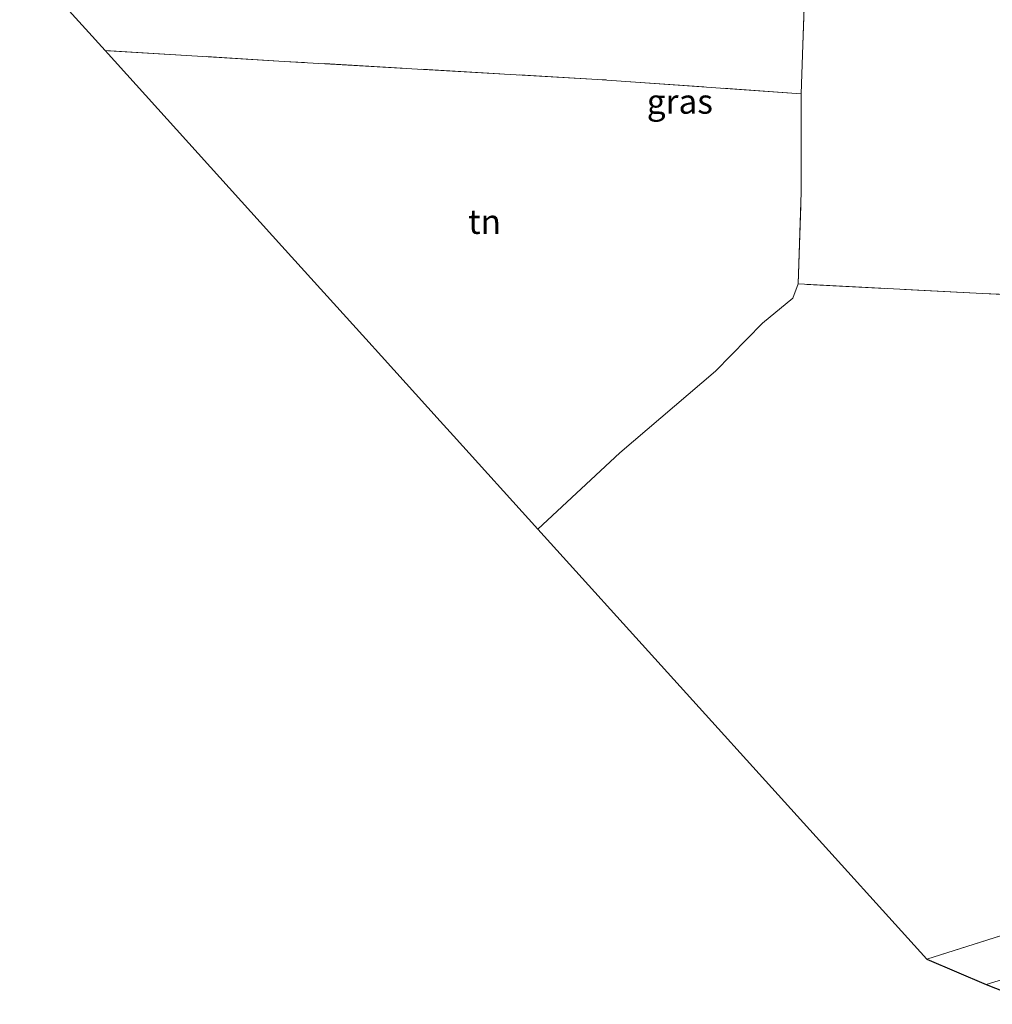
# Model space of a CAD drawing. Units: metres. Extents: x 239999 to 250004, y 472266 to 475000.
# Drawn here: x 245922 to 246021, y 474372 to 474473 of the extents above; entities that cross this region are included whole.
import ezdxf
from ezdxf.enums import TextEntityAlignment as Align

# ---------------------------------------------------------------- set-up
doc = ezdxf.new("R2010")
doc.units = ezdxf.units.M
doc.linetypes.add('IE-TERREINAFSCHEIDING', pattern=[10, 8, -2])
for name, color, linetype, lineweight in [('B-ME-IE-GRASLAND-GV-B6', 93, 'Continuous', 18), ('B-ME-IE-GRONDWERKLIJN-GROND_INGERICHT-GV-B6', 253, 'Continuous', 18), ('B-ME-IE-TERREINAFSCHEIDING-RASTERHEKWERK-L-B1', 8, 'IE-TERREINAFSCHEIDING', 18), ('B-ME-KG-KADASTRAAL-OPNAMEDTMGRENS-L-B1', 10, 'Continuous', 25), ('B-ME-VH-VERH_SOORT-HALF_VERHARDING-GV-B6', 8, 'IE-TERREINAFSCHEIDING-NATUURLIJK-HOUTWAL', 18)]:
    doc.layers.add(name, color=color, linetype=linetype, lineweight=lineweight)
doc.styles.add('NLCS-ISO', font='NLCS-ISO.TTF')
doc.linetypes.add('IE-TERREINAFSCHEIDING-NATUURLIJK-HOUTWAL', pattern='A,7,-1.5,[67,NLCS.SHX,S=0.75,R=45,X=0,Y=0],-1.5,7,-1.5,[70,NLCS.SHX,S=0.75,R=0,X=0,Y=0],-1.5', length=20)

msp = doc.modelspace()

# ---------------------------------------------------------------- linework, layer by layer
at = {"layer": 'B-ME-IE-GRASLAND-GV-B6'}
for points in [[(246014.656, 474377.112, 16.04), (246029.64, 474381.855, 15.966)], [(246024.619, 474375.698, 16.232), (246020.726, 474374.527, 16.232), (246014.656, 474377.112, 16.04)]]:
    msp.add_polyline3d(points, dxfattribs=at)
at = {"layer": 'B-ME-IE-GRONDWERKLIJN-GROND_INGERICHT-GV-B6'}
for points in [[(246002.204, 474477.611, 16.141), (246001.818, 474465.589, 16.145), (245980.978, 474467.059, 16.266), (245948.932, 474468.901, 16.382), (245930.617, 474470.002, 16.233), (245921.886, 474479.652, 16.139)], [(246001.511, 474446.146, 16.024), (246001.807, 474455.518, 16.037), (246001.818, 474465.589, 16.145), (246002.204, 474477.611, 16.141), (246034.318, 474476.559, 15.924), (246043.406, 474460.023, 15.812), (246049.902, 474448.045, 15.862), (246052.418, 474443.88, 15.82), (246020.352, 474445.148, 15.957), (246001.511, 474446.146, 16.024)], [(245930.617, 474470.002, 16.233), (245948.932, 474468.901, 16.382), (245980.978, 474467.059, 16.266), (246001.818, 474465.589, 16.145), (246001.807, 474455.518, 16.037), (246001.511, 474446.146, 16.024), (246000.97, 474444.67, 16.041), (245997.841, 474442.121, 16.316), (245993.048, 474437.236, 16.349), (245983.267, 474428.883, 16.361), (245974.89, 474421.066, 16.314), (245966.257, 474430.609, 16.44), (245964.903, 474432.105, 15.932), (245958.876, 474438.766, 15.932), (245957.272, 474440.539, 16.532), (245948.712, 474450.001, 16.727), (245930.617, 474470.002, 16.233)], [(245974.89, 474421.066, 16.314), (245983.267, 474428.883, 16.361), (245993.048, 474437.236, 16.349), (245997.841, 474442.121, 16.316), (246000.97, 474444.67, 16.041), (246001.511, 474446.146, 16.024), (246020.352, 474445.148, 15.957), (246052.418, 474443.88, 15.82), (246061.507, 474425.873, 15.924), (246077.134, 474396.667, 16.174), (246056.472, 474390.343, 16.157), (246029.64, 474381.855, 15.966), (246014.656, 474377.112, 16.04), (245974.89, 474421.066, 16.314)]]:
    msp.add_polyline3d(points, dxfattribs=at)
at = {"layer": 'B-ME-IE-TERREINAFSCHEIDING-RASTERHEKWERK-L-B1'}
for points in [[(246002.028, 474489.183, 16.366), (246002.204, 474477.611, 16.141), (246001.818, 474465.589, 16.145)], [(246014.656, 474377.112, 16.04), (246029.64, 474381.855, 15.966), (246056.472, 474390.343, 16.157), (246077.134, 474396.667, 16.174), (246061.507, 474425.873, 15.924), (246052.418, 474443.88, 15.82), (246020.352, 474445.148, 15.957), (246001.511, 474446.146, 16.024), (246001.807, 474455.518, 16.037), (246001.818, 474465.589, 16.145), (245980.978, 474467.059, 16.266), (245948.932, 474468.901, 16.382), (245930.617, 474470.002, 16.233)]]:
    msp.add_polyline3d(points, dxfattribs=at)
at = {"layer": 'B-ME-KG-KADASTRAAL-OPNAMEDTMGRENS-L-B1'}
msp.add_polyline3d([(245921.886, 474479.652, 16.139), (245930.617, 474470.002, 16.233), (245948.712, 474450.001, 16.727), (245957.272, 474440.539, 16.532), (245958.876, 474438.766, 15.932), (245964.903, 474432.105, 15.932), (245966.257, 474430.609, 16.44), (245974.89, 474421.066, 16.314), (246014.656, 474377.112, 16.04), (246020.726, 474374.527, 16.232), (246025.829, 474372.488, 16.216)], dxfattribs=at)
at = {"layer": 'B-ME-VH-VERH_SOORT-HALF_VERHARDING-GV-B6'}
for points in [[(246020.726, 474374.527, 16.232), (246024.619, 474375.698, 16.232)], [(246025.829, 474372.488, 16.216), (246020.726, 474374.527, 16.232)]]:
    msp.add_polyline3d(points, dxfattribs=at)

# ---------------------------------------------------------------- texts
at = {"layer": 'B-ME-IE-GRASLAND-GV-B6', "ltscale": 0.2, "style": 'NLCS-ISO'}
msp.add_text('gras', height=2.5, dxfattribs=at).set_placement((245989.3988, 474464.797), align=Align.MIDDLE_CENTER)
at = {"layer": 'B-ME-IE-GRONDWERKLIJN-GROND_INGERICHT-GV-B6', "ltscale": 0.2, "style": 'NLCS-ISO'}
msp.add_text('tn', height=2.5, dxfattribs=at).set_placement((245969.4272, 474452.5074), align=Align.MIDDLE_CENTER)

doc.saveas('drawing.dxf')
